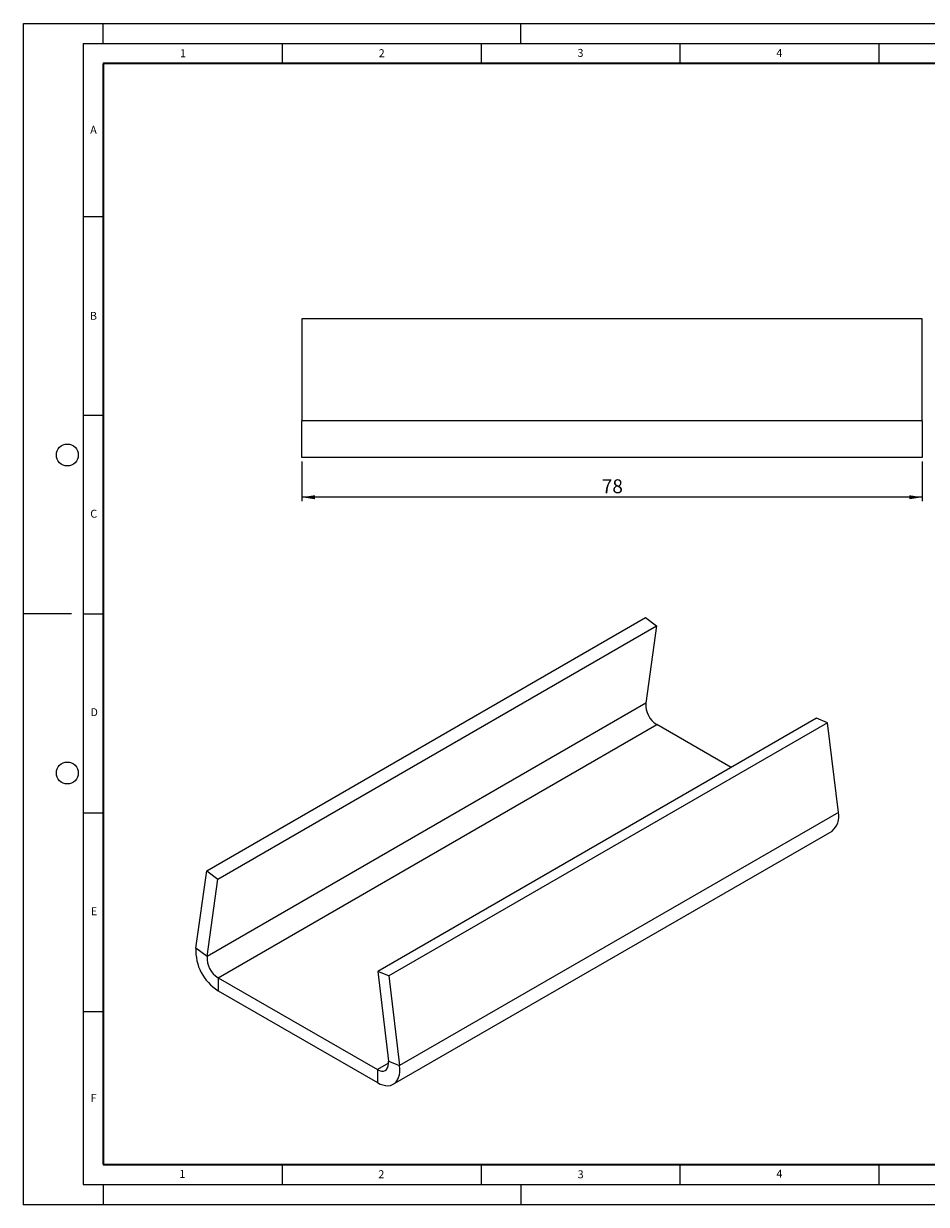
# Model space of a CAD drawing. Units: millimetres. Extents: x 0 to 420, y 0 to 297.
# Drawn here: x 0 to 227, y 0 to 297 of the extents above; entities that cross this region are included whole.
import ezdxf

# ---------------------------------------------------------------- set-up
doc = ezdxf.new("R2010")
doc.units = ezdxf.units.MM
doc.header["$PDSIZE"] = -1
doc.styles.add('SLDTEXTSTYLE0', font='TXT', dxfattribs={"width": 0.605})
doc.styles.add('SLDTEXTSTYLE1', font='TXT', dxfattribs={"width": 0.75})
doc.dimstyles.new('SLDDIMSTYLE0', dxfattribs={"dimtxt": 3.5, "dimasz": 3.302, "dimexe": 0, "dimexo": 0.0625, "dimgap": 0.875, "dimtad": 1, "dimlfac": 0.5, "dimrnd": 1e-09, "dimzin": 12, "dimdsep": 46, "dimtxsty": 'SLDTEXTSTYLE1', "dimsah": 1, "dimcen": 0.09, "dimadec": 0, "dimazin": 3, "dimtfac": 1, "dimtofl": 0, "dimtmove": 0, "dimatfit": 3, "dimfxl": 0, "dimfrac": 2, "dimtolj": 1, "dimtzin": 12, "dimarcsym": 0})

# ---------------------------------------------------------------- blocks, each defined once
blk = doc.blocks.new('_D')
at = {"color": 179, "linetype": 'Continuous', "lineweight": 18}
for p, q in [((69.96, 186.87), (69.96, 176.87)), ((225.96, 186.87), (225.96, 176.87)), ((225.96, 177.87), (69.96, 177.87))]:
    blk.add_line(p, q, dxfattribs=at)
for points in [[(69.96, 177.87), (73.27, 177.36), (73.27, 178.38)], [(225.96, 177.87), (222.66, 178.38), (222.66, 177.36)]]:
    blk.add_solid(points, dxfattribs=at)
at = {"color": 179, "linetype": 'Continuous', "lineweight": 18, "insert": (145.38, 182.38), "char_height": 3.5, "attachment_point": 1, "style": 'SLDTEXTSTYLE1'}
blk.add_mtext('78', dxfattribs=at)

msp = doc.modelspace()

# ---------------------------------------------------------------- linework, layer by layer
at = {"color": 7, "linetype": 'Continuous', "lineweight": 18}
for p, q in [((0, 0), (0, 297)), ((0, 297), (420, 297)), ((20, 292), (20, 297)), ((125, 292), (125, 297)), ((15, 292), (415, 292)), ((15, 292), (15, 5)), ((65, 292), (65, 287)), ((115, 292), (115, 287)), ((165, 292), (165, 287)), ((215, 292), (215, 287)), ((15, 248.5), (20, 248.5)), ((15, 198.5), (20, 198.5)), ((12, 148.5), (0, 148.5)), ((15, 148.5), (20, 148.5)), ((15, 98.5), (20, 98.5)), ((15, 48.5), (20, 48.5)), ((65, 10), (65, 5)), ((115, 10), (115, 5)), ((165, 10), (165, 5)), ((215, 10), (215, 5)), ((15, 5), (415, 5)), ((20, 5), (20, 0)), ((125, 5), (125, 0)), ((0, 0), (420, 0))]:
    msp.add_line(p, q, dxfattribs=at)
at = {"color": 7, "linetype": 'Continuous', "lineweight": 35}
for p, q in [((20, 287), (20, 10)), ((410, 287), (20, 287)), ((20, 10), (415, 10))]:
    msp.add_line(p, q, dxfattribs=at)
at = {"color": 7, "linetype": 'Continuous', "lineweight": 25}
for p, q in [((225.963, 222.766), (69.963, 222.766)), ((69.963, 222.766), (69.963, 197.052)), ((225.963, 197.052), (225.963, 222.766)), ((225.963, 197.052), (69.963, 197.052)), ((69.963, 187.869), (69.963, 197.052)), ((225.963, 197.052), (225.963, 187.869)), ((225.963, 187.869), (69.963, 187.869)), ((46.029, 83.9), (156.338, 147.58)), ((156.338, 147.58), (159.135, 145.483)), ((48.827, 81.803), (159.135, 145.483)), ((159.135, 145.483), (156.418, 126.054)), ((156.418, 126.054), (46.109, 62.375)), ((199.336, 122.275), (89.028, 58.595)), ((202.134, 121.143), (199.336, 122.275)), ((48.907, 57.011), (159.215, 120.691)), ((202.134, 121.143), (91.825, 57.463)), ((177.904, 109.902), (159.215, 120.691)), ((204.851, 98.577), (202.134, 121.143)), ((204.851, 98.577), (94.543, 34.897)), ((92.948, 30.233), (203.256, 93.913)), ((43.312, 64.472), (46.029, 83.9)), ((46.029, 83.9), (48.827, 81.803)), ((46.109, 62.375), (48.827, 81.803)), ((46.109, 62.375), (43.312, 64.472)), ((48.907, 57.011), (48.907, 53.745)), ((48.907, 57.011), (88.948, 33.896)), ((89.028, 58.595), (91.745, 36.03)), ((91.825, 57.463), (89.028, 58.595)), ((91.825, 57.463), (94.543, 34.897)), ((48.907, 53.745), (88.948, 30.629)), ((91.745, 36.03), (94.543, 34.897)), ((91.776, 35.528), (88.948, 33.896)), ((88.948, 33.896), (88.948, 30.629))]:
    msp.add_line(p, q, dxfattribs=at)
at = {"color": 7, "linetype": 'Continuous', "lineweight": 25, "flags": 128}
for points in [[(88.948, 33.896), (89.485, 33.645), (90.002, 33.522), (90.481, 33.532), (90.905, 33.674), (91.257, 33.942), (91.525, 34.328), (91.699, 34.817), (91.774, 35.391), (91.745, 36.03)], [(88.948, 30.629), (89.641, 30.279), (90.323, 30.031), (90.985, 29.892), (91.616, 29.861), (92.207, 29.941), (92.749, 30.129), (93.233, 30.424), (93.653, 30.82), (94.002, 31.311), (94.275, 31.89), (94.468, 32.549), (94.578, 33.277), (94.603, 34.064), (94.543, 34.897)]]:
    msp.add_lwpolyline(points, dxfattribs=at)
at = {"color": 7, "linetype": 'Continuous', "lineweight": 18}
for centre in [(11, 188.5), (11, 108.5)]:
    msp.add_circle(centre, 2.75, dxfattribs=at)
at = {"color": 7, "linetype": 'Continuous', "lineweight": 25}
for centre, radius, start, end in [((162.343, 125.733), 5.934, 176.89505, 238.19122), ((200.512, 97.457), 4.482, 307.75873, 14.48214), ((55.17, 63.834), 11.875, 176.9178, 238.16847), ((52.053, 62.063), 5.952, 177.00121, 238.08506)]:
    msp.add_arc(centre, radius, start, end, dxfattribs=at)
msp.add_point((0, 0))

# ---------------------------------------------------------------- texts
at = {"color": 7, "linetype": 'Continuous', "lineweight": 18, "char_height": 2, "attachment_point": 2, "style": 'SLDTEXTSTYLE0'}
for s, insert in [('1', (40.051, 290.553)), ('2', (90.033, 290.557)), ('3', (140.017, 290.638)), ('4', (190.03, 290.634)), ('A', (17.561, 271.297)), ('B', (17.552, 224.493)), ('C', (17.627, 174.726)), ('D', (17.736, 124.802)), ('E', (17.69, 74.727)), ('F', (17.594, 27.773)), ('1', (39.901, 8.662)), ('2', (89.933, 8.59)), ('3', (140.045, 8.565)), ('4', (190.023, 8.707))]:
    msp.add_mtext(s, dxfattribs=dict(at, insert=insert))

# ---------------------------------------------------------------- dimensions: what is measured, and where the dimension line sits
at = {"color": 179, "linetype": 'Continuous', "lineweight": 18}
dim = msp.add_linear_dim(base=(69.963, 177.869), p1=(225.963, 187.869), p2=(69.963, 187.869), dimstyle='SLDDIMSTYLE0', dxfattribs=at)
dim.commit()
dim.dimension.update_dxf_attribs({"geometry": '_D', "text_midpoint": (147.963, 177.869), "dimtype": 160})

doc.saveas('drawing.dxf')
